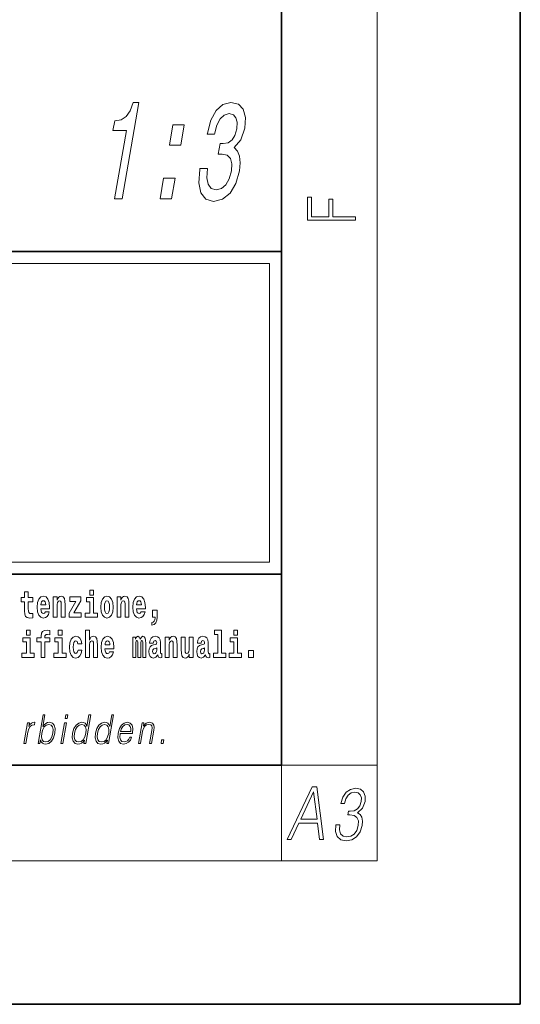
# Model space of a CAD drawing. Extents: x 0 to 420, y 0 to 297.
# Drawn here: x 399 to 420, y 0 to 41 of the extents above; entities that cross this region are included whole.
import ezdxf

# ---------------------------------------------------------------- set-up
doc = ezdxf.new("R2010")
doc.units = 0

msp = doc.modelspace()

# ---------------------------------------------------------------- linework, layer by layer
at = {"color": 7, "lineweight": 35}
for p, q in [((420, 0), (420, 297)), ((410, 10), (410, 287)), ((230, 31.5), (410, 31.5)), ((357.812, 31.5), (410, 31.5)), ((410, 10), (410, 31.5)), ((357.812, 18), (408.5, 18)), ((397, 18), (410, 18)), ((20, 10), (410, 10)), ((230, 10), (410, 10)), ((0, 0), (420, 0))]:
    msp.add_line(p, q, dxfattribs=at)
at = {"color": 7, "lineweight": 13}
for p, q in [((414, 6), (414, 291)), ((358.312, 31), (409.5, 31)), ((409.5, 31), (409.5, 18.5)), ((410, 10), (414, 10)), ((410, 10), (410, 6)), ((414, 6), (16, 6))]:
    msp.add_line(p, q, dxfattribs=at)
at = {"color": 252, "lineweight": 13}
msp.add_line((358.312, 18.5), (409.5, 18.5), dxfattribs=at)
at = {"color": 7, "lineweight": 13}
for points in [[(403.009, 33.71), (403.324, 33.71), (404.023, 37.739), (403.788, 37.739), (403.665, 37.388), (403.499, 37.151), (403.285, 37.013), (403.014, 36.967), (402.943, 36.558), (403.503, 36.558)], [(406.582, 34.967), (406.575, 34.927), (406.534, 34.373), (406.624, 33.958), (406.834, 33.693), (407.156, 33.595), (407.533, 33.693), (407.847, 33.947), (408.09, 34.35), (408.242, 34.869), (408.273, 35.209), (408.245, 35.486), (408.158, 35.699), (408.019, 35.855), (408.298, 36.166), (408.463, 36.661), (408.49, 37.111), (408.4, 37.451), (408.195, 37.664), (407.876, 37.739), (407.549, 37.647), (407.266, 37.393), (407.04, 36.99), (406.895, 36.454), (406.888, 36.414), (407.196, 36.414), (407.288, 36.782), (407.424, 37.048), (407.597, 37.209), (407.811, 37.267), (407.983, 37.221), (408.093, 37.099), (408.139, 36.904), (408.124, 36.638), (408.044, 36.356), (407.928, 36.166), (407.762, 36.051), (407.559, 36.016), (407.425, 36.022), (407.346, 35.566), (407.518, 35.578), (407.727, 35.526), (407.865, 35.388), (407.923, 35.163), (407.906, 34.869), (407.81, 34.535), (407.667, 34.287), (407.481, 34.131), (407.261, 34.079), (407.053, 34.137), (406.924, 34.31), (406.872, 34.587), (406.9, 34.967)], [(405.303, 35.947), (405.78, 35.947), (405.929, 36.806), (405.452, 36.806)], [(404.915, 33.71), (405.392, 33.71), (405.541, 34.569), (405.064, 34.569)], [(413.093, 32.817), (413.093, 32.955), (412.144, 32.955), (412.144, 33.691), (411.98, 33.691), (411.98, 32.955), (411.257, 32.955), (411.257, 33.766), (411.093, 33.766), (411.093, 32.817)], [(401.973, 17.332), (401.973, 17.116), (402.13, 17.116), (402.13, 17.332)], [(399.587, 17.016), (399.397, 17.016), (399.397, 17.265), (399.241, 17.265), (399.241, 17.016), (399.092, 17.016), (399.092, 16.839), (399.241, 16.839), (399.241, 16.46), (399.251, 16.323), (399.286, 16.232), (399.354, 16.181), (399.46, 16.163), (399.587, 16.171), (399.587, 16.352), (399.514, 16.346), (399.454, 16.358), (399.418, 16.396), (399.401, 16.458), (399.397, 16.541), (399.397, 16.839), (399.587, 16.839)], [(400.11, 16.422), (400.077, 16.368), (400.029, 16.349), (399.987, 16.362), (399.954, 16.4), (399.93, 16.463), (399.918, 16.55), (400.29, 16.55), (400.291, 16.607), (400.274, 16.808), (400.221, 16.956), (400.138, 17.045), (400.025, 17.075), (399.917, 17.043), (399.834, 16.954), (399.781, 16.81), (399.763, 16.62), (399.781, 16.426), (399.834, 16.282), (399.915, 16.193), (400.022, 16.163), (400.11, 16.179), (400.181, 16.225), (400.236, 16.304), (400.277, 16.422)], [(400.443, 17.045), (400.443, 16.193), (400.602, 16.193), (400.602, 16.617), (400.606, 16.732), (400.623, 16.815), (400.655, 16.864), (400.705, 16.881), (400.746, 16.866), (400.768, 16.824), (400.776, 16.756), (400.778, 16.667), (400.778, 16.193), (400.937, 16.193), (400.937, 16.71), (400.931, 16.862), (400.909, 16.976), (400.858, 17.048), (400.767, 17.073), (400.714, 17.064), (400.67, 17.035), (400.633, 16.986), (400.602, 16.915), (400.602, 17.045)], [(401.593, 16.886), (401.593, 17.045), (401.13, 17.045), (401.13, 16.861), (401.392, 16.861), (401.112, 16.36), (401.112, 16.193), (401.608, 16.193), (401.608, 16.377), (401.305, 16.377)], [(402.301, 16.369), (402.13, 16.369), (402.13, 17.016), (401.829, 17.016), (401.829, 16.839), (401.973, 16.839), (401.973, 16.369), (401.784, 16.369), (401.784, 16.193), (402.301, 16.193)], [(402.428, 16.618), (402.446, 16.423), (402.498, 16.281), (402.581, 16.193), (402.692, 16.163), (402.802, 16.193), (402.885, 16.281), (402.937, 16.423), (402.956, 16.618), (402.937, 16.812), (402.885, 16.956), (402.801, 17.043), (402.691, 17.075), (402.581, 17.043), (402.498, 16.956), (402.446, 16.812)], [(403.115, 17.045), (403.115, 16.193), (403.274, 16.193), (403.274, 16.617), (403.278, 16.732), (403.295, 16.815), (403.327, 16.864), (403.377, 16.881), (403.418, 16.866), (403.44, 16.824), (403.448, 16.756), (403.45, 16.667), (403.45, 16.193), (403.609, 16.193), (403.609, 16.71), (403.603, 16.862), (403.581, 16.976), (403.53, 17.048), (403.439, 17.073), (403.386, 17.064), (403.341, 17.035), (403.305, 16.986), (403.274, 16.915), (403.274, 17.045)], [(404.118, 16.422), (404.085, 16.368), (404.037, 16.349), (403.995, 16.362), (403.962, 16.4), (403.937, 16.463), (403.926, 16.55), (404.298, 16.55), (404.299, 16.607), (404.281, 16.808), (404.229, 16.956), (404.146, 17.045), (404.033, 17.075), (403.925, 17.043), (403.842, 16.954), (403.788, 16.81), (403.771, 16.62), (403.788, 16.426), (403.842, 16.282), (403.923, 16.193), (404.029, 16.163), (404.118, 16.179), (404.189, 16.225), (404.243, 16.304), (404.284, 16.422)], [(400.128, 16.713), (399.922, 16.713), (399.931, 16.786), (399.954, 16.842), (399.986, 16.877), (400.025, 16.889), (400.066, 16.877), (400.098, 16.843), (400.118, 16.788)], [(402.692, 16.886), (402.737, 16.869), (402.77, 16.818), (402.79, 16.734), (402.798, 16.62), (402.79, 16.504), (402.77, 16.42), (402.737, 16.369), (402.692, 16.354), (402.647, 16.369), (402.613, 16.422), (402.594, 16.507), (402.587, 16.626), (402.594, 16.737), (402.615, 16.818), (402.648, 16.869)], [(404.136, 16.713), (403.929, 16.713), (403.938, 16.786), (403.962, 16.842), (403.994, 16.877), (404.033, 16.889), (404.074, 16.877), (404.106, 16.843), (404.126, 16.788)], [(404.57, 15.864), (404.666, 15.894), (404.738, 15.96), (404.783, 16.067), (404.798, 16.205), (404.798, 16.485), (404.594, 16.485), (404.594, 16.193), (404.705, 16.193), (404.705, 16.171), (404.696, 16.094), (404.672, 16.035), (404.629, 15.995), (404.57, 15.973)], [(399.644, 14.693), (399.473, 14.693), (399.473, 15.339), (399.173, 15.339), (399.173, 15.162), (399.317, 15.162), (399.317, 14.693), (399.127, 14.693), (399.127, 14.517), (399.644, 14.517)], [(399.317, 15.655), (399.317, 15.439), (399.473, 15.439), (399.473, 15.655)], [(399.759, 15.162), (399.929, 15.162), (399.929, 14.517), (400.086, 14.517), (400.086, 15.162), (400.298, 15.162), (400.298, 15.339), (400.086, 15.339), (400.086, 15.376), (400.093, 15.422), (400.114, 15.452), (400.149, 15.468), (400.2, 15.474), (400.299, 15.466), (400.299, 15.647), (400.182, 15.655), (400.069, 15.642), (399.99, 15.603), (399.944, 15.527), (399.929, 15.406), (399.929, 15.339), (399.759, 15.339)], [(400.98, 14.693), (400.809, 14.693), (400.809, 15.339), (400.509, 15.339), (400.509, 15.162), (400.653, 15.162), (400.653, 14.693), (400.463, 14.693), (400.463, 14.517), (400.98, 14.517)], [(400.653, 15.655), (400.653, 15.439), (400.809, 15.439), (400.809, 15.655)], [(401.478, 14.821), (401.447, 14.717), (401.384, 14.679), (401.34, 14.694), (401.306, 14.745), (401.286, 14.829), (401.28, 14.945), (401.286, 15.059), (401.307, 15.143), (401.341, 15.192), (401.384, 15.21), (401.447, 15.176), (401.477, 15.086), (401.634, 15.086), (401.61, 15.216), (401.56, 15.314), (401.485, 15.376), (401.387, 15.398), (401.276, 15.365), (401.192, 15.273), (401.138, 15.129), (401.12, 14.94), (401.138, 14.753), (401.189, 14.61), (401.27, 14.518), (401.377, 14.487), (401.479, 14.511), (401.558, 14.575), (401.61, 14.682), (401.634, 14.821)], [(401.795, 15.655), (401.795, 14.517), (401.953, 14.517), (401.953, 14.94), (401.958, 15.056), (401.974, 15.138), (402.006, 15.187), (402.056, 15.205), (402.097, 15.189), (402.12, 15.148), (402.127, 15.08), (402.13, 14.991), (402.13, 14.517), (402.288, 14.517), (402.288, 15.034), (402.283, 15.186), (402.261, 15.3), (402.21, 15.371), (402.119, 15.397), (402.065, 15.387), (402.021, 15.358), (401.984, 15.309), (401.953, 15.238), (401.953, 15.655)], [(402.798, 14.745), (402.764, 14.691), (402.717, 14.672), (402.674, 14.685), (402.641, 14.723), (402.617, 14.786), (402.606, 14.873), (402.977, 14.873), (402.978, 14.931), (402.961, 15.132), (402.908, 15.279), (402.825, 15.368), (402.712, 15.398), (402.604, 15.366), (402.521, 15.278), (402.468, 15.133), (402.45, 14.943), (402.468, 14.75), (402.521, 14.606), (402.602, 14.517), (402.709, 14.487), (402.798, 14.503), (402.869, 14.549), (402.923, 14.628), (402.964, 14.745)], [(404.188, 15.148), (404.188, 14.517), (404.314, 14.517), (404.314, 15.105), (404.309, 15.229), (404.291, 15.32), (404.254, 15.378), (404.193, 15.398), (404.13, 15.366), (404.078, 15.274), (404.042, 15.365), (403.981, 15.398), (403.926, 15.366), (403.887, 15.278), (403.887, 15.368), (403.773, 15.368), (403.773, 14.517), (403.898, 14.517), (403.898, 15.141), (403.91, 15.198), (403.946, 15.219), (403.973, 15.203), (403.981, 15.159), (403.981, 14.517), (404.106, 14.517), (404.106, 15.141), (404.118, 15.198), (404.153, 15.219), (404.179, 15.203), (404.188, 15.159)], [(404.63, 15.111), (404.648, 15.194), (404.705, 15.222), (404.757, 15.2), (404.775, 15.137), (404.768, 15.087), (404.746, 15.064), (404.706, 15.054), (404.644, 15.045), (404.559, 15.013), (404.498, 14.954), (404.462, 14.87), (404.45, 14.761), (404.462, 14.647), (404.498, 14.56), (404.557, 14.507), (404.637, 14.487), (404.733, 14.52), (404.816, 14.62), (404.828, 14.563), (404.851, 14.525), (404.885, 14.506), (404.932, 14.498), (404.995, 14.511), (404.995, 14.675), (404.969, 14.671), (404.933, 14.691), (404.927, 14.756), (404.927, 15.133), (404.913, 15.249), (404.873, 15.332), (404.804, 15.381), (404.705, 15.398), (404.609, 15.378), (404.538, 15.322), (404.493, 15.235), (404.478, 15.124), (404.478, 15.111)], [(405.134, 15.368), (405.134, 14.517), (405.293, 14.517), (405.293, 14.94), (405.297, 15.056), (405.314, 15.138), (405.346, 15.187), (405.396, 15.205), (405.437, 15.189), (405.459, 15.148), (405.467, 15.08), (405.469, 14.991), (405.469, 14.517), (405.628, 14.517), (405.628, 15.034), (405.622, 15.186), (405.6, 15.3), (405.549, 15.371), (405.458, 15.397), (405.405, 15.387), (405.361, 15.358), (405.324, 15.309), (405.293, 15.238), (405.293, 15.368)], [(406.296, 14.517), (406.296, 15.368), (406.137, 15.368), (406.137, 14.945), (406.132, 14.828), (406.115, 14.745), (406.083, 14.696), (406.034, 14.68), (405.991, 14.694), (405.969, 14.739), (405.961, 14.81), (405.96, 14.907), (405.96, 15.368), (405.801, 15.368), (405.801, 14.851), (405.805, 14.698), (405.828, 14.583), (405.879, 14.514), (405.971, 14.488), (406.024, 14.498), (406.068, 14.525), (406.105, 14.574), (406.137, 14.647), (406.137, 14.517)], [(406.634, 15.111), (406.652, 15.194), (406.709, 15.222), (406.761, 15.2), (406.778, 15.137), (406.772, 15.087), (406.75, 15.064), (406.71, 15.054), (406.648, 15.045), (406.563, 15.013), (406.502, 14.954), (406.466, 14.87), (406.453, 14.761), (406.466, 14.647), (406.502, 14.56), (406.561, 14.507), (406.641, 14.487), (406.736, 14.52), (406.819, 14.62), (406.832, 14.563), (406.855, 14.525), (406.888, 14.506), (406.936, 14.498), (406.999, 14.511), (406.999, 14.675), (406.973, 14.671), (406.937, 14.691), (406.93, 14.756), (406.93, 15.133), (406.917, 15.249), (406.877, 15.332), (406.807, 15.381), (406.709, 15.398), (406.613, 15.378), (406.542, 15.322), (406.497, 15.235), (406.482, 15.124), (406.482, 15.111)], [(407.188, 15.477), (407.332, 15.477), (407.332, 14.693), (407.149, 14.693), (407.149, 14.517), (407.666, 14.517), (407.666, 14.693), (407.489, 14.693), (407.489, 15.655), (407.188, 15.655)], [(408.327, 14.693), (408.156, 14.693), (408.156, 15.339), (407.856, 15.339), (407.856, 15.162), (408, 15.162), (408, 14.693), (407.81, 14.693), (407.81, 14.517), (408.327, 14.517)], [(408, 15.655), (408, 15.439), (408.156, 15.439), (408.156, 15.655)], [(402.815, 15.037), (402.609, 15.037), (402.618, 15.11), (402.641, 15.165), (402.673, 15.2), (402.712, 15.213), (402.753, 15.2), (402.785, 15.167), (402.805, 15.111)], [(404.772, 14.821), (404.764, 14.756), (404.74, 14.707), (404.706, 14.675), (404.665, 14.666), (404.619, 14.693), (404.603, 14.763), (404.616, 14.831), (404.656, 14.867), (404.724, 14.886), (404.772, 14.919)], [(406.776, 14.821), (406.767, 14.756), (406.744, 14.707), (406.71, 14.675), (406.669, 14.666), (406.623, 14.693), (406.606, 14.763), (406.62, 14.831), (406.66, 14.867), (406.727, 14.886), (406.776, 14.919)], [(408.617, 14.808), (408.617, 14.517), (408.821, 14.517), (408.821, 14.808)], [(399.806, 10.912), (399.886, 10.912), (399.912, 11.062), (399.94, 10.987), (399.985, 10.932), (400.045, 10.9), (400.119, 10.889), (400.253, 10.919), (400.367, 11.009), (400.455, 11.151), (400.511, 11.344), (400.521, 11.536), (400.485, 11.68), (400.403, 11.768), (400.283, 11.8), (400.203, 11.788), (400.131, 11.755), (400.067, 11.7), (400.009, 11.625), (400.094, 12.112), (400.014, 12.112)], [(400.946, 11.962), (401.026, 11.962), (401.052, 12.112), (400.972, 12.112)], [(402.014, 12.112), (401.933, 12.112), (401.849, 11.628), (401.818, 11.702), (401.774, 11.757), (401.714, 11.788), (401.64, 11.8), (401.508, 11.768), (401.395, 11.68), (401.307, 11.536), (401.253, 11.344), (401.24, 11.151), (401.277, 11.009), (401.356, 10.919), (401.477, 10.889), (401.555, 10.9), (401.625, 10.93), (401.691, 10.984), (401.751, 11.059), (401.725, 10.912), (401.805, 10.912)], [(402.969, 12.112), (402.889, 12.112), (402.805, 11.628), (402.774, 11.702), (402.73, 11.757), (402.67, 11.788), (402.596, 11.8), (402.464, 11.768), (402.351, 11.68), (402.263, 11.536), (402.208, 11.344), (402.196, 11.151), (402.233, 11.009), (402.312, 10.919), (402.432, 10.889), (402.511, 10.9), (402.581, 10.93), (402.647, 10.984), (402.706, 11.059), (402.681, 10.912), (402.761, 10.912)], [(399.216, 10.912), (399.296, 10.912), (399.379, 11.393), (399.415, 11.525), (399.471, 11.62), (399.546, 11.676), (399.642, 11.696), (399.652, 11.696), (399.67, 11.8), (399.661, 11.8), (399.588, 11.788), (399.524, 11.758), (399.467, 11.703), (399.417, 11.626), (399.444, 11.778), (399.366, 11.778)], [(399.957, 11.344), (399.999, 11.501), (400.065, 11.616), (400.151, 11.686), (400.255, 11.712), (400.35, 11.686), (400.411, 11.616), (400.438, 11.501), (400.428, 11.344), (400.385, 11.186), (400.318, 11.071), (400.231, 11.001), (400.128, 10.977), (400.033, 11.001), (399.971, 11.072), (399.944, 11.187)], [(400.764, 10.912), (400.844, 10.912), (400.995, 11.778), (400.914, 11.778)], [(401.336, 11.344), (401.377, 11.501), (401.444, 11.616), (401.531, 11.686), (401.636, 11.712), (401.73, 11.686), (401.791, 11.616), (401.818, 11.501), (401.807, 11.344), (401.763, 11.186), (401.698, 11.071), (401.611, 11.001), (401.508, 10.977), (401.412, 11.001), (401.351, 11.072), (401.324, 11.187)], [(402.291, 11.344), (402.333, 11.501), (402.4, 11.616), (402.487, 11.686), (402.591, 11.712), (402.686, 11.686), (402.747, 11.616), (402.774, 11.501), (402.763, 11.344), (402.719, 11.186), (402.654, 11.071), (402.567, 11.001), (402.464, 10.977), (402.368, 11.001), (402.307, 11.072), (402.28, 11.187)], [(403.242, 11.326), (403.759, 11.326), (403.765, 11.359), (403.776, 11.546), (403.743, 11.685), (403.664, 11.77), (403.546, 11.8), (403.413, 11.768), (403.303, 11.68), (403.216, 11.535), (403.162, 11.341), (403.149, 11.149), (403.184, 11.007), (403.264, 10.919), (403.385, 10.889), (403.499, 10.91), (403.595, 10.967), (403.673, 11.059), (403.724, 11.179), (403.644, 11.179), (403.605, 11.094), (403.55, 11.031), (403.483, 10.991), (403.406, 10.977), (403.318, 10.999), (403.259, 11.067), (403.232, 11.174), (403.242, 11.321)], [(403.257, 11.408), (403.299, 11.535), (403.361, 11.63), (403.439, 11.69), (403.53, 11.712), (403.61, 11.69), (403.667, 11.631), (403.693, 11.535), (403.691, 11.408)], [(404.01, 10.912), (404.09, 10.912), (404.179, 11.423), (404.215, 11.543), (404.273, 11.635), (404.35, 11.691), (404.44, 11.712), (404.523, 11.695), (404.568, 11.646), (404.579, 11.566), (404.567, 11.453), (404.473, 10.912), (404.554, 10.912), (404.65, 11.465), (404.666, 11.585), (404.659, 11.678), (404.591, 11.767), (404.471, 11.8), (404.331, 11.76), (404.214, 11.64), (404.238, 11.778), (404.161, 11.778)], [(404.954, 10.912), (405.042, 10.912), (405.068, 11.061), (404.98, 11.061)], [(410.233, 6.9), (410.402, 6.9), (410.719, 7.573), (411.512, 7.573), (411.594, 6.9), (411.763, 6.9), (411.477, 9.1), (411.283, 9.1)], [(410.805, 7.753), (411.341, 8.886), (411.488, 7.753)], [(412.275, 7.512), (412.274, 7.506), (412.262, 7.224), (412.336, 7.016), (412.487, 6.884), (412.714, 6.839), (412.949, 6.884), (413.145, 7.01), (413.29, 7.212), (413.375, 7.478), (413.389, 7.668), (413.36, 7.824), (413.289, 7.94), (413.178, 8.017), (413.386, 8.203), (413.496, 8.485), (413.501, 8.711), (413.436, 8.886), (413.302, 8.999), (413.108, 9.039), (412.889, 8.993), (412.709, 8.87), (412.571, 8.668), (412.483, 8.402), (412.635, 8.402), (412.697, 8.601), (412.794, 8.751), (412.92, 8.843), (413.077, 8.876), (413.207, 8.846), (413.298, 8.766), (413.345, 8.641), (413.342, 8.485), (413.284, 8.304), (413.186, 8.179), (413.045, 8.099), (412.87, 8.075), (412.809, 8.078), (412.782, 7.922), (412.856, 7.925), (413.039, 7.897), (413.16, 7.815), (413.217, 7.677), (413.21, 7.484), (413.148, 7.279), (413.045, 7.126), (412.904, 7.031), (412.732, 7.001), (412.579, 7.034), (412.476, 7.135), (412.428, 7.294), (412.441, 7.512)]]:
    msp.add_lwpolyline(points, close=True, dxfattribs=at)

doc.saveas('drawing.dxf')
